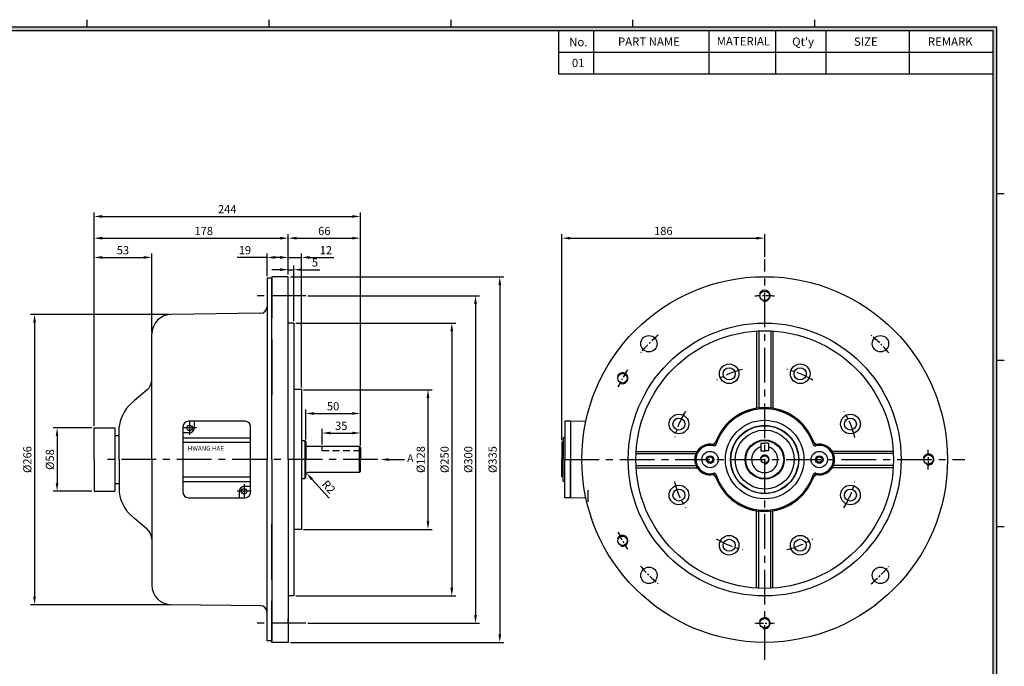
# Model space of a CAD drawing. Extents: x 0 to 1411, y 0 to 994.
# Drawn here: x 473 to 1375, y 364 to 956 of the extents above; entities that cross this region are included whole.
import ezdxf

# ---------------------------------------------------------------- set-up
doc = ezdxf.new("R2010")
doc.units = 0
doc.header["$MEASUREMENT"] = 0
doc.linetypes.add('CENTER', pattern=[50.8, 31.75, -6.35, 6.35, -6.35])
doc.linetypes.add('HIDDEN', pattern=[9.525, 6.35, -3.175])
doc.layers.get('0').update_dxf_attribs({"linetype": 'CONTINUOUS'})
doc.layers.get('DEFPOINTS').update_dxf_attribs({"linetype": 'CONTINUOUS'})
for name, color, linetype in [('CENTER', 1, 'CENTER'), ('DIM', 4, 'CONTINUOUS'), ('HIDDEN', 2, 'HIDDEN')]:
    doc.layers.add(name, color=color, linetype=linetype)
doc.styles.get("Standard").update_dxf_attribs({"font": 'romans.shx', "bigfont": 'whgtxt.shx'})
doc.dimstyles.new('ISO-25', dxfattribs={"dimscale": 3, "dimtxt": 2.5, "dimasz": 2.5, "dimexe": 1.25, "dimexo": 0.625, "dimtad": 1, "dimtxsty": 'STANDARD', "dimcen": 0.09, "dimclrt": 2, "dimazin": 3, "dimtfac": 1, "dimtmove": 0, "dimatfit": 3})

# ---------------------------------------------------------------- blocks, each defined once
blk = doc.blocks.new('*D14')
at = {"layer": 'DEFPOINTS', "color": 0}
for p in [(785.47, 755.7), (719.47, 720.42), (785.47, 563.92)]:
    blk.add_point(p, dxfattribs=at)
at = {"layer": 'DIM', "color": 0}
for p, q in [((719.47, 722.3), (719.47, 759.45)), ((785.47, 565.8), (785.47, 759.45)), ((726.97, 755.7), (777.97, 755.7))]:
    blk.add_line(p, q, dxfattribs=at)
for points in [[(726.97, 756.95), (726.97, 754.45), (719.47, 755.7)], [(777.97, 756.95), (777.97, 754.45), (785.47, 755.7)]]:
    blk.add_solid(points, dxfattribs=at)
at = {"layer": 'DIM', "color": 2, "insert": (752.47, 761.32), "char_height": 7.5, "attachment_point": 5}
blk.add_mtext('66', dxfattribs=at)
blk = doc.blocks.new('*D33')
at = {"layer": 'DEFPOINTS', "color": 0}
for p in [(719.47, 755.7), (719.47, 720.42), (541.47, 581.92)]:
    blk.add_point(p, dxfattribs=at)
at = {"layer": 'DIM', "color": 0}
for p, q in [((541.47, 583.8), (541.47, 759.45)), ((719.47, 722.3), (719.47, 759.45)), ((548.97, 755.7), (711.97, 755.7))]:
    blk.add_line(p, q, dxfattribs=at)
for points in [[(548.97, 756.95), (548.97, 754.45), (541.47, 755.7)], [(711.97, 756.95), (711.97, 754.45), (719.47, 755.7)]]:
    blk.add_solid(points, dxfattribs=at)
at = {"layer": 'DIM', "color": 2, "insert": (641.97, 761.32), "char_height": 7.5, "attachment_point": 5}
blk.add_mtext('178', dxfattribs=at)
blk = doc.blocks.new('*D15')
at = {"layer": 'DEFPOINTS', "color": 0}
for p in [(785.47, 775.61), (541.47, 581.92), (785.47, 563.92)]:
    blk.add_point(p, dxfattribs=at)
at = {"layer": 'DIM', "color": 0}
for p, q in [((541.47, 583.8), (541.47, 779.36)), ((785.47, 565.8), (785.47, 779.36)), ((548.97, 775.61), (777.97, 775.61))]:
    blk.add_line(p, q, dxfattribs=at)
for points in [[(548.97, 776.86), (548.97, 774.36), (541.47, 775.61)], [(777.97, 776.86), (777.97, 774.36), (785.47, 775.61)]]:
    blk.add_solid(points, dxfattribs=at)
at = {"layer": 'DIM', "color": 2, "insert": (663.47, 781.23), "char_height": 7.5, "attachment_point": 5}
blk.add_mtext('244', dxfattribs=at)
blk = doc.blocks.new('*D16')
at = {"layer": 'DEFPOINTS', "color": 0}
for p in [(594.47, 738.06), (594.47, 667.92), (541.47, 581.92)]:
    blk.add_point(p, dxfattribs=at)
at = {"layer": 'DIM', "color": 0}
for p, q in [((541.47, 583.8), (541.47, 741.81)), ((594.47, 669.8), (594.47, 741.81)), ((548.97, 738.06), (586.97, 738.06))]:
    blk.add_line(p, q, dxfattribs=at)
for points in [[(548.97, 739.31), (548.97, 736.81), (541.47, 738.06)], [(586.97, 739.31), (586.97, 736.81), (594.47, 738.06)]]:
    blk.add_solid(points, dxfattribs=at)
at = {"layer": 'DIM', "color": 2, "insert": (567.97, 743.69), "char_height": 7.5, "attachment_point": 5}
blk.add_mtext('53', dxfattribs=at)
blk = doc.blocks.new('*D17')
at = {"layer": 'DEFPOINTS', "color": 0}
for p in [(719.47, 738.06), (699.97, 718.92), (719.47, 720.42)]:
    blk.add_point(p, dxfattribs=at)
at = {"layer": 'DIM', "color": 0}
for p, q in [((699.97, 720.8), (699.97, 741.81)), ((719.47, 722.3), (719.47, 741.81)), ((699.97, 738.06), (672.47, 738.06)), ((711.97, 738.06), (707.47, 738.06))]:
    blk.add_line(p, q, dxfattribs=at)
for points in [[(707.47, 739.31), (707.47, 736.81), (699.97, 738.06)], [(711.97, 739.31), (711.97, 736.81), (719.47, 738.06)]]:
    blk.add_solid(points, dxfattribs=at)
at = {"layer": 'DIM', "color": 2, "insert": (679.7, 743.69), "char_height": 7.5, "attachment_point": 5}
blk.add_mtext('19', dxfattribs=at)
blk = doc.blocks.new('*D18')
at = {"layer": 'DEFPOINTS', "color": 0}
for p in [(731.47, 738.06), (719.47, 720.42), (731.47, 616.92)]:
    blk.add_point(p, dxfattribs=at)
at = {"layer": 'DIM', "color": 0}
for p, q in [((719.47, 722.3), (719.47, 741.81)), ((731.47, 618.8), (731.47, 741.81)), ((711.97, 738.06), (704.47, 738.06)), ((719.47, 738.06), (731.47, 738.06)), ((738.97, 738.06), (761.29, 738.06))]:
    blk.add_line(p, q, dxfattribs=at)
for points in [[(711.97, 739.31), (711.97, 736.81), (719.47, 738.06)], [(738.97, 739.31), (738.97, 736.81), (731.47, 738.06)]]:
    blk.add_solid(points, dxfattribs=at)
at = {"layer": 'DIM', "color": 2, "insert": (753.88, 743.69), "char_height": 7.5, "attachment_point": 5}
blk.add_mtext('12', dxfattribs=at)
blk = doc.blocks.new('*D19')
at = {"layer": 'DEFPOINTS', "color": 0}
for p in [(724.47, 726.84), (719.47, 720.42), (724.47, 677.92)]:
    blk.add_point(p, dxfattribs=at)
at = {"layer": 'DIM', "color": 0}
for p, q in [((711.97, 726.84), (704.47, 726.84)), ((719.47, 722.3), (719.47, 730.59)), ((719.47, 726.84), (724.47, 726.84)), ((724.47, 679.8), (724.47, 730.59)), ((731.97, 726.84), (748.22, 726.84))]:
    blk.add_line(p, q, dxfattribs=at)
for points in [[(711.97, 728.09), (711.97, 725.59), (719.47, 726.84)], [(731.97, 728.09), (731.97, 725.59), (724.47, 726.84)]]:
    blk.add_solid(points, dxfattribs=at)
at = {"layer": 'DIM', "color": 2, "insert": (743.85, 732.46), "char_height": 7.5, "attachment_point": 5}
blk.add_mtext('5', dxfattribs=at)
blk = doc.blocks.new('*D20')
at = {"layer": 'DEFPOINTS', "color": 0}
for p in [(731.47, 616.92), (731.47, 488.92), (847.37, 488.92)]:
    blk.add_point(p, dxfattribs=at)
at = {"layer": 'DIM', "color": 0}
for p, q in [((733.35, 616.92), (851.12, 616.92)), ((847.37, 609.42), (847.37, 496.42)), ((733.35, 488.92), (851.12, 488.92))]:
    blk.add_line(p, q, dxfattribs=at)
for points in [[(846.12, 609.42), (848.62, 609.42), (847.37, 616.92)], [(846.12, 496.42), (848.62, 496.42), (847.37, 488.92)]]:
    blk.add_solid(points, dxfattribs=at)
at = {"layer": 'DIM', "color": 2, "insert": (841.74, 552.92), "char_height": 7.5, "attachment_point": 5, "rotation": 90}
blk.add_mtext('%%C128', dxfattribs=at)
blk = doc.blocks.new('*D21')
at = {"layer": 'DEFPOINTS', "color": 0}
for p in [(735.47, 702.92), (735.47, 402.92), (890.94, 402.92)]:
    blk.add_point(p, dxfattribs=at)
at = {"layer": 'DIM', "color": 0}
for p, q in [((737.35, 702.92), (894.69, 702.92)), ((890.94, 695.42), (890.94, 410.42)), ((737.35, 402.92), (894.69, 402.92))]:
    blk.add_line(p, q, dxfattribs=at)
for points in [[(889.69, 695.42), (892.19, 695.42), (890.94, 702.92)], [(889.69, 410.42), (892.19, 410.42), (890.94, 402.92)]]:
    blk.add_solid(points, dxfattribs=at)
at = {"layer": 'DIM', "color": 2, "insert": (885.32, 552.92), "char_height": 7.5, "attachment_point": 5, "rotation": 90}
blk.add_mtext('%%C300', dxfattribs=at)
blk = doc.blocks.new('*D22')
at = {"layer": 'DEFPOINTS', "color": 0}
for p in [(724.47, 677.92), (724.47, 427.92), (869.22, 427.92)]:
    blk.add_point(p, dxfattribs=at)
at = {"layer": 'DIM', "color": 0}
for p, q in [((726.35, 677.92), (872.97, 677.92)), ((869.22, 670.42), (869.22, 435.42)), ((726.35, 427.92), (872.97, 427.92))]:
    blk.add_line(p, q, dxfattribs=at)
for points in [[(867.97, 670.42), (870.47, 670.42), (869.22, 677.92)], [(867.97, 435.42), (870.47, 435.42), (869.22, 427.92)]]:
    blk.add_solid(points, dxfattribs=at)
at = {"layer": 'DIM', "color": 2, "insert": (863.6, 552.92), "char_height": 7.5, "attachment_point": 5, "rotation": 90}
blk.add_mtext('%%C250', dxfattribs=at)
blk = doc.blocks.new('*D23')
at = {"layer": 'DEFPOINTS', "color": 0}
for p in [(785.47, 577.22), (750.47, 564.92), (785.47, 563.92)]:
    blk.add_point(p, dxfattribs=at)
at = {"layer": 'DIM', "color": 0}
for p, q in [((750.47, 566.8), (750.47, 580.97)), ((785.47, 565.8), (785.47, 580.97)), ((757.97, 577.22), (777.97, 577.22))]:
    blk.add_line(p, q, dxfattribs=at)
for points in [[(757.97, 578.47), (757.97, 575.97), (750.47, 577.22)], [(777.97, 578.47), (777.97, 575.97), (785.47, 577.22)]]:
    blk.add_solid(points, dxfattribs=at)
at = {"layer": 'DIM', "color": 2, "insert": (767.97, 582.85), "char_height": 7.5, "attachment_point": 5}
blk.add_mtext('35', dxfattribs=at)
blk = doc.blocks.new('*D24')
at = {"layer": 'DEFPOINTS', "color": 0}
for p in [(785.47, 595.13), (735.47, 569.32), (785.47, 563.92)]:
    blk.add_point(p, dxfattribs=at)
at = {"layer": 'DIM', "color": 0}
for p, q in [((735.47, 571.2), (735.47, 598.88)), ((785.47, 565.8), (785.47, 598.88)), ((742.97, 595.13), (777.97, 595.13))]:
    blk.add_line(p, q, dxfattribs=at)
for points in [[(742.97, 596.38), (742.97, 593.88), (735.47, 595.13)], [(777.97, 596.38), (777.97, 593.88), (785.47, 595.13)]]:
    blk.add_solid(points, dxfattribs=at)
at = {"layer": 'DIM', "color": 2, "insert": (760.47, 600.76), "char_height": 7.5, "attachment_point": 5}
blk.add_mtext('50', dxfattribs=at)
blk = doc.blocks.new('*D25')
at = {"layer": 'DEFPOINTS', "color": 0}
for p in [(612.47, 685.92), (487, 419.92), (612.47, 419.92)]:
    blk.add_point(p, dxfattribs=at)
at = {"layer": 'DIM', "color": 0}
for p, q in [((610.6, 685.92), (483.25, 685.92)), ((487, 678.42), (487, 427.42)), ((610.6, 419.92), (483.25, 419.92))]:
    blk.add_line(p, q, dxfattribs=at)
for points in [[(485.75, 678.42), (488.25, 678.42), (487, 685.92)], [(485.75, 427.42), (488.25, 427.42), (487, 419.92)]]:
    blk.add_solid(points, dxfattribs=at)
at = {"layer": 'DIM', "color": 2, "insert": (481.38, 552.92), "char_height": 7.5, "attachment_point": 5, "rotation": 90}
blk.add_mtext('%%C266', dxfattribs=at)
blk = doc.blocks.new('*D26')
at = {"layer": 'DEFPOINTS', "color": 0}
for p in [(541.47, 581.92), (507.66, 523.92), (541.47, 523.92)]:
    blk.add_point(p, dxfattribs=at)
at = {"layer": 'DIM', "color": 0}
for p, q in [((539.6, 581.92), (503.91, 581.92)), ((507.66, 574.42), (507.66, 531.42)), ((539.6, 523.92), (503.91, 523.92))]:
    blk.add_line(p, q, dxfattribs=at)
for points in [[(506.41, 574.42), (508.91, 574.42), (507.66, 581.92)], [(506.41, 531.42), (508.91, 531.42), (507.66, 523.92)]]:
    blk.add_solid(points, dxfattribs=at)
at = {"layer": 'DIM', "color": 2, "insert": (502.03, 552.92), "char_height": 7.5, "attachment_point": 5, "rotation": 90}
blk.add_mtext('%%C58', dxfattribs=at)
blk = doc.blocks.new('*D27')
at = {"layer": 'DEFPOINTS', "color": 0}
for p in [(1155.85, 755.7), (1155.85, 736.42), (970.15, 568.92)]:
    blk.add_point(p, dxfattribs=at)
at = {"layer": 'DIM', "color": 0}
for p, q in [((970.15, 570.8), (970.15, 759.45)), ((1155.85, 738.3), (1155.85, 759.45)), ((977.65, 755.7), (1148.35, 755.7))]:
    blk.add_line(p, q, dxfattribs=at)
for points in [[(977.65, 756.95), (977.65, 754.45), (970.15, 755.7)], [(1148.35, 756.95), (1148.35, 754.45), (1155.85, 755.7)]]:
    blk.add_solid(points, dxfattribs=at)
at = {"layer": 'DIM', "color": 2, "insert": (1063, 761.32), "char_height": 7.5, "attachment_point": 5}
blk.add_mtext('186', dxfattribs=at)
blk = doc.blocks.new('*D31')
at = {"layer": 'DEFPOINTS', "color": 0}
for p in [(736.13, 540.41), (737.47, 538.92)]:
    blk.add_point(p, dxfattribs=at)
at = {"layer": 'DIM', "color": 0}
blk.add_line((756.84, 517.48), (741.16, 534.84), dxfattribs=at)
blk.add_solid([(742.09, 535.68), (740.23, 534), (736.13, 540.41)], dxfattribs=at)
at = {"layer": 'DIM', "color": 2, "insert": (755.69, 527.15), "char_height": 7.5, "attachment_point": 5, "rotation": 312.08517}
blk.add_mtext('R2', dxfattribs=at)
blk = doc.blocks.new('*D34')
at = {"layer": 'DEFPOINTS', "color": 0}
for p in [(719.47, 720.42), (719.47, 385.42), (913.21, 385.42)]:
    blk.add_point(p, dxfattribs=at)
at = {"layer": 'DIM', "color": 0}
for p, q in [((721.35, 720.42), (916.96, 720.42)), ((913.21, 712.92), (913.21, 392.92)), ((721.35, 385.42), (916.96, 385.42))]:
    blk.add_line(p, q, dxfattribs=at)
for points in [[(911.96, 712.92), (914.46, 712.92), (913.21, 720.42)], [(911.96, 392.92), (914.46, 392.92), (913.21, 385.42)]]:
    blk.add_solid(points, dxfattribs=at)
at = {"layer": 'DIM', "color": 2, "insert": (907.58, 552.92), "char_height": 7.5, "attachment_point": 5, "rotation": 90}
blk.add_mtext('%%C335', dxfattribs=at)

msp = doc.modelspace()

# ---------------------------------------------------------------- hatches: boundary and pattern name
at = {"layer": 'DIM'}
h = msp.add_hatch(color=256, dxfattribs=at)
h.paths.add_polyline_path([(35.146, 949.039), (35.146, 34.016), (1368.564, 34.016), (1368.564, 949.039)])
h.paths.add_polyline_path([(38.548, 945.638), (38.548, 37.417), (1365.162, 37.417), (1365.162, 945.638)], flags=16)

# ---------------------------------------------------------------- linework, layer by layer
for p, q in [((535.178, 949.039), (535.178, 955.843)), ((701.855, 949.039), (701.855, 955.843)), ((868.532, 949.039), (868.532, 955.843)), ((1035.209, 949.039), (1035.209, 955.843)), ((1201.886, 949.039), (1201.886, 955.843)), ((967.178, 905.839), (967.178, 945.638)), ((999.206, 905.839), (999.206, 945.638)), ((1104.942, 905.839), (1104.942, 945.638)), ((1166.17, 905.839), (1166.17, 945.638)), ((1212.091, 905.839), (1212.091, 945.638)), ((1288.627, 905.839), (1288.627, 945.638)), ((1365.162, 925.739), (967.178, 925.739)), ((1365.162, 905.839), (967.178, 905.839)), ((1368.564, 796.479), (1375.367, 796.479)), ((704.473, 718.923), (699.973, 718.923)), ((704.473, 718.923), (699.973, 718.923)), ((699.973, 718.923), (699.973, 552.923)), ((704.473, 720.423), (704.473, 682.423)), ((719.473, 720.423), (704.473, 720.423)), ((704.473, 552.923), (704.473, 718.923)), ((719.473, 552.923), (719.473, 720.423)), ((693.973, 686.923), (612.473, 685.923)), ((724.473, 677.923), (719.473, 677.923)), ((724.473, 677.923), (724.473, 427.923)), ((594.473, 552.923), (594.473, 667.923)), ((1148.349, 670.685), (1148.349, 599.828)), ((1150.349, 670.795), (1150.349, 600.104)), ((1161.349, 670.795), (1161.349, 600.104)), ((1163.349, 670.685), (1163.349, 599.828)), ((704.473, 662.923), (704.473, 611.923)), ((1368.564, 643.986), (1375.367, 643.986)), ((590.211, 616.828), (578.473, 606.923)), ((731.473, 616.923), (724.473, 616.923)), ((731.473, 616.923), (731.473, 488.923)), ((679.973, 587.923), (627.973, 587.923)), ((633.473, 582.423), (633.473, 587.923)), ((977.849, 587.923), (972.849, 587.923)), ((972.849, 587.923), (972.849, 552.923)), ((977.849, 587.923), (977.849, 517.923)), ((992.006, 587.732), (977.849, 587.923)), ((977.849, 587.923), (977.849, 585.223)), ((541.473, 552.923), (541.473, 581.923)), ((541.473, 552.923), (541.473, 581.923)), ((541.473, 581.923), (560.473, 581.923)), ((560.473, 581.923), (560.473, 523.923)), ((564.473, 552.923), (564.473, 582.923)), ((564.473, 552.923), (564.473, 582.923)), ((622.973, 582.923), (622.973, 522.923)), ((628.473, 577.423), (622.973, 577.423)), ((684.973, 522.923), (684.973, 582.923)), ((977.849, 583.31), (977.849, 552.923)), ((560.473, 574.923), (564.473, 574.923)), ((622.973, 572.923), (684.973, 572.923)), ((622.973, 568.923), (684.973, 568.923)), ((731.473, 570.323), (734.473, 570.323)), ((734.473, 570.323), (735.473, 569.323)), ((734.473, 570.323), (734.473, 535.523)), ((735.473, 569.323), (735.473, 568.923)), ((735.473, 569.323), (735.473, 552.923)), ((971.349, 568.923), (970.149, 568.923)), ((970.149, 568.923), (970.149, 552.923)), ((972.849, 572.923), (971.349, 572.923)), ((971.349, 572.923), (971.349, 552.923)), ((784.473, 564.923), (737.473, 564.923)), ((785.473, 563.923), (784.473, 564.923)), ((784.473, 564.923), (784.473, 540.923)), ((785.473, 563.923), (785.473, 552.923)), ((1038.088, 560.423), (1094.028, 560.423)), ((1152.349, 567.923), (1152.349, 560.923)), ((1152.349, 567.923), (1155.849, 567.923)), ((1152.349, 560.923), (1155.849, 560.923)), ((1159.349, 567.923), (1155.849, 567.923)), ((1159.349, 560.923), (1155.849, 560.923)), ((1159.349, 567.923), (1159.349, 560.923)), ((1273.611, 560.423), (1217.671, 560.423)), ((541.473, 552.923), (541.473, 523.923)), ((541.473, 552.923), (541.473, 523.923)), ((564.473, 552.923), (564.473, 522.923)), ((564.473, 552.923), (564.473, 522.923)), ((594.473, 552.923), (594.473, 437.923)), ((699.973, 386.923), (699.973, 552.923)), ((704.473, 552.923), (704.473, 386.923)), ((719.473, 552.923), (719.473, 385.423)), ((735.473, 536.523), (735.473, 552.923)), ((785.473, 541.923), (785.473, 552.923)), ((970.149, 536.923), (970.149, 552.923)), ((971.349, 532.923), (971.349, 552.923)), ((972.849, 517.923), (972.849, 552.923)), ((977.849, 517.923), (977.849, 552.923)), ((1037.977, 558.423), (1092.975, 558.423)), ((1155.849, 552.923), (1155.849, 552.923)), ((1273.721, 558.423), (1218.724, 558.423)), ((785.473, 541.923), (784.473, 540.923)), ((1037.977, 547.423), (1092.975, 547.423)), ((1038.088, 545.423), (1094.028, 545.423)), ((1273.611, 545.423), (1217.671, 545.423)), ((1273.721, 547.423), (1218.724, 547.423)), ((622.973, 536.923), (684.973, 536.923)), ((622.973, 532.923), (684.973, 532.923)), ((731.473, 535.523), (734.473, 535.523)), ((734.473, 535.523), (735.473, 536.523)), ((735.473, 536.523), (735.473, 538.923)), ((784.473, 540.923), (737.473, 540.923)), ((971.349, 536.923), (970.149, 536.923)), ((972.849, 532.923), (971.349, 532.923)), ((541.473, 523.923), (560.473, 523.923)), ((560.473, 530.923), (564.473, 530.923)), ((674.473, 523.423), (674.473, 517.923)), ((679.473, 528.423), (684.973, 528.423)), ((627.973, 517.923), (679.973, 517.923)), ((977.849, 517.923), (972.849, 517.923)), ((977.849, 517.923), (992.006, 518.115)), ((1148.349, 435.162), (1148.349, 506.019)), ((1150.349, 435.052), (1150.349, 505.743)), ((1161.349, 435.052), (1161.349, 505.743)), ((1163.349, 435.162), (1163.349, 506.019)), ((590.211, 489.019), (578.473, 498.923)), ((704.473, 442.923), (704.473, 493.923)), ((731.473, 488.923), (724.473, 488.923)), ((1368.564, 491.494), (1375.367, 491.494)), ((724.473, 427.923), (719.473, 427.923)), ((693.973, 418.923), (612.473, 419.923)), ((704.473, 385.423), (704.473, 423.423)), ((719.473, 402.923), (719.473, 407.273)), ((704.473, 386.923), (699.973, 386.923)), ((704.473, 386.923), (699.973, 386.923)), ((719.473, 385.423), (704.473, 385.423))]:
    msp.add_line(p, q)
for centre, radius in [((1155.849, 552.923), 167.5), ((1155.849, 702.923), 4.35), ((1155.849, 552.923), 125), ((1155.849, 552.923), 118), ((1049.783, 658.989), 7.5), ((1261.915, 658.989), 7.5), ((1123.321, 631.453), 9), ((1188.377, 631.453), 9), ((1025.625, 627.365), 4.35), ((1123.321, 631.453), 5.5), ((1188.377, 631.453), 5.5), ((1077.319, 585.452), 9), ((1077.319, 585.452), 5.5), ((1155.849, 552.923), 36), ((1234.379, 585.452), 9), ((1234.379, 585.452), 5.5), ((628.973, 581.923), 2.5), ((1155.849, 552.923), 31.25), ((1155.849, 552.923), 31), ((1155.849, 552.923), 27), ((1155.849, 552.923), 18), ((1155.849, 552.923), 17.4), ((1105.849, 552.923), 7.5), ((1105.849, 552.923), 7.5), ((1205.849, 552.923), 7.5), ((1105.849, 552.923), 3.5), ((1105.849, 552.923), 3.5), ((1105.849, 552.923), 3), ((1105.849, 552.923), 2.5), ((1205.849, 552.923), 3.5), ((1205.849, 552.923), 3), ((1205.849, 552.923), 2.5), ((1305.849, 552.923), 4.35), ((678.973, 523.923), 2.5), ((1077.319, 520.395), 9), ((1077.319, 520.395), 5.5), ((1234.379, 520.395), 9), ((1234.379, 520.395), 5.5), ((1025.625, 478.482), 4.35), ((1123.321, 474.394), 9), ((1123.321, 474.394), 5.5), ((1188.377, 474.394), 9), ((1188.377, 474.394), 5.5), ((1049.783, 446.857), 7.5), ((1261.915, 446.857), 7.5), ((1155.849, 402.923), 4.35)]:
    msp.add_circle(centre, radius)
at = {"ltscale": 0.5}
msp.add_circle((1155.849, 552.923), 3.4, dxfattribs=at)
at = {"color": 1}
for centre in [(1155.849, 702.923), (1025.625, 627.365), (1305.849, 552.923), (1025.625, 478.482), (1155.849, 402.923)]:
    msp.add_arc(centre, 5, 249.164288, 160.042027, dxfattribs=at)
for centre, radius, start, end in [((612.473, 667.923), 18, 90, 180), ((693.973, 692.923), 6, 270, 0), ((582.473, 625.999), 12, 310.156, 0), ((600.273, 578.123), 36.12, 127.123698, 172.363428), ((1155.849, 552.923), 47.5, 18.498252, 161.501748), ((1155.849, 552.923), 46.5, 17.432191, 162.567809), ((1155.849, 552.923), 47.5, 21.183394, 158.816606), ((627.973, 582.923), 5, 90, 180), ((679.973, 582.923), 5, 0, 90), ((628.473, 582.423), 5, 270, 0), ((1106.897, 571.895), 5, 266.839591, 338.816606), ((1204.802, 571.895), 5, 201.183394, 273.160409), ((737.473, 566.923), 2, 180, 270), ((1105.849, 552.923), 14, 86.839591, 273.160409), ((1105.849, 552.923), 14, 78.983379, 281.016621), ((1105.849, 552.923), 14, 78.983379, 281.016621), ((1105.849, 552.923), 13, 75.611232, 284.388768), ((1108.907, 568.629), 2, 258.983379, 341.501748), ((1108.907, 568.629), 2, 258.983379, 341.501748), ((1109.577, 567.453), 2, 255.611232, 342.567809), ((1155.849, 552.923), 12, 106.957763, 73.042237), ((1202.122, 567.453), 2, 197.432191, 284.388768), ((1202.792, 568.629), 2, 198.498252, 281.016621), ((1205.849, 552.923), 13, 255.611232, 104.388768), ((1205.849, 552.923), 14, 258.983379, 101.016621), ((1205.849, 552.923), 14, 266.839591, 93.160409), ((737.473, 538.923), 2, 90, 180), ((1106.897, 533.952), 5, 21.183394, 93.160409), ((1108.907, 537.218), 2, 18.498252, 101.016621), ((1108.907, 537.218), 2, 18.498252, 101.016621), ((1109.577, 538.394), 2, 17.432191, 104.388768), ((1155.849, 552.923), 47.5, 198.498252, 341.501748), ((1155.849, 552.923), 46.5, 197.432191, 342.567809), ((1155.849, 552.923), 47.5, 201.183394, 338.816606), ((1204.802, 533.952), 5, 86.839591, 158.816606), ((1202.122, 538.394), 2, 75.611232, 162.567809), ((1202.792, 537.218), 2, 78.983379, 161.501748), ((679.473, 523.423), 5, 90, 180), ((600.273, 527.723), 36.12, 187.636572, 232.876302), ((627.973, 522.923), 5, 180, 270), ((679.973, 522.923), 5, 270, 0), ((582.473, 479.848), 12, 0, 49.844), ((612.473, 437.923), 18, 180, 270), ((693.973, 412.923), 6, 0, 90)]:
    msp.add_arc(centre, radius, start, end)
at = {"layer": 'CENTER', "linetype": 'CENTER'}
for p, q in [((1155.849, 369.423), (1155.849, 736.423)), ((735.473, 702.923), (688.473, 702.923)), ((801.473, 552.923), (548.473, 552.923)), ((972.349, 552.923), (1339.349, 552.923)), ((735.473, 402.923), (688.473, 402.923))]:
    msp.add_line(p, q, dxfattribs=at)
at = {"layer": 'CENTER', "ltscale": 5}
for p, q in [((628.973, 588.423), (628.973, 575.423)), ((635.473, 581.923), (622.473, 581.923)), ((685.473, 523.923), (672.473, 523.923)), ((678.973, 530.423), (678.973, 517.423))]:
    msp.add_line(p, q, dxfattribs=at)
at = {"layer": 'CENTER', "linetype": 'CENTER', "ltscale": 5}
msp.add_line((993.849, 524.859), (993.849, 514.14), dxfattribs=at)
at = {"layer": 'CENTER', "linetype": 'CENTER', "ltscale": 0.25}
for start, end in [(86.562165, 93.437835), (130.607025, 139.392975), (40.607025, 49.392975), (146.808165, 153.683835), (356.562165, 3.437835), (206.316165, 213.191835), (220.607025, 229.392975), (310.607025, 319.392975), (266.562165, 273.437835)]:
    msp.add_arc((1155.849, 552.923), 150, start, end, dxfattribs=at)
at = {"layer": 'CENTER', "linetype": 'CENTER', "ltscale": 0.5}
for start, end in [(103.734279, 121.265721), (58.734279, 76.265721), (148.734279, 166.265721), (13.734279, 31.265721), (193.734279, 211.265721), (328.734279, 346.265721), (238.734279, 256.265721), (283.734279, 301.265721)]:
    msp.add_arc((1155.849, 552.923), 85, start, end, dxfattribs=at)
at = {"layer": 'CENTER', "linetype": 'CENTER'}
msp.add_arc((1155.849, 552.923), 4, 270, 180, dxfattribs=at)
at = {"layer": 'DIM'}
for p, q in [((1368.564, 949.039), (35.146, 949.039)), ((1368.564, 34.016), (1368.564, 949.039)), ((1365.162, 945.638), (38.548, 945.638)), ((1365.162, 37.417), (1365.162, 945.638)), ((811.307, 552.923), (825.852, 552.923))]:
    msp.add_line(p, q, dxfattribs=at)
msp.add_solid([(811.307, 554.173), (811.307, 551.673), (803.807, 552.923)], dxfattribs=at)
at = {"layer": 'HIDDEN', "linetype": 'HIDDEN'}
for p, q in [((750.473, 560.923), (750.473, 564.923)), ((785.473, 560.923), (750.473, 560.923))]:
    msp.add_line(p, q, dxfattribs=at)

# ---------------------------------------------------------------- texts
for s, insert, char_height, width, attachment_point in [('{\\f굴림|b0|i0|c129|p50;No.}', (976.738, 939.229), 7.65354, 45.92126, 1), ('{\\f굴림|b0|i0|c129|p50;PART NAME}', (1021.461, 939.585), 7.65354, 153.07087, 1), ('{\\f굴림|b0|i0|c129|p50;MATERIAL}', (1111.922, 939.941), 7.65354, 61.22835, 1), ("{\\f굴림|b0|i0|c129|p50;Qt'y}", (1181.002, 939.585), 7.65354, 45.92126, 1), ('{\\f굴림|b0|i0|c129|p50;SIZE}', (1237.668, 939.585), 7.65354, 76.53543, 1), ('{\\f굴림|b0|i0|c129|p50;REMARK}', (1305.369, 939.585), 7.65354, 76.53543, 1), ('{\\f굴림|b0|i0|c129|p50;01}', (979.232, 920.042), 7.65354, 32.02824, 1), ('HWANG HAE', (643.945, 562.526), 4.2, 49.42538, 5)]:
    msp.add_mtext(s, dxfattribs=dict(insert=insert, char_height=char_height, width=width, attachment_point=attachment_point))
at = {"layer": 'DIM', "color": 2, "insert": (831.243, 553.227), "char_height": 7, "attachment_point": 5}
msp.add_mtext('A', dxfattribs=at)

# ---------------------------------------------------------------- dimensions: what is measured, and where the dimension line sits
at = {"layer": 'DIM'}
for base, p1, p2, picture, middle in [((785.473, 775.607), (541.473, 581.923), (785.473, 563.923), '*D15', (663.473, 775.607)), ((719.473, 755.698), (541.473, 581.923), (719.473, 720.423), '*D33', (641.973, 755.698)), ((724.473, 726.836), (719.473, 720.423), (724.473, 677.923), '*D19', (743.848, 726.836)), ((785.473, 595.131), (735.473, 569.323), (785.473, 563.923), '*D24', (760.473, 595.131)), ((785.473, 577.222), (750.473, 564.923), (785.473, 563.923), '*D23', (767.973, 577.222))]:
    dim = msp.add_linear_dim(base=base, p1=p1, p2=p2, dimstyle='ISO-25', dxfattribs=at)
    dim.commit()
    dim.dimension.update_dxf_attribs({"geometry": picture, "text_midpoint": middle, "dimtype": 160})
for base, p1, p2, picture, middle in [((785.473, 755.698), (719.473, 720.423), (785.473, 563.923), '*D14', (752.473, 761.323)), ((594.473, 738.061), (541.473, 581.923), (594.473, 667.923), '*D16', (567.973, 743.686)), ((731.473, 738.061), (719.473, 720.423), (731.473, 616.923), '*D18', (753.883, 743.686))]:
    dim = msp.add_linear_dim(base=base, p1=p1, p2=p2, dimstyle='ISO-25', dxfattribs=at)
    dim.commit()
    dim.dimension.update_dxf_attribs({"geometry": picture, "text_midpoint": middle})
dim = msp.add_linear_dim(base=(1155.849, 755.698), p1=(970.149, 568.923), p2=(1155.849, 736.423), text='186', dimstyle='ISO-25', dxfattribs=at)
dim.commit()
dim.dimension.update_dxf_attribs({"geometry": '*D27', "text_midpoint": (1062.999, 761.323)})
dim = msp.add_linear_dim(base=(719.473, 738.061), p1=(699.973, 718.923), p2=(719.473, 720.423), text='19', dimstyle='ISO-25', dxfattribs=at)
dim.commit()
dim.dimension.update_dxf_attribs({"geometry": '*D17', "text_midpoint": (679.705, 738.061), "dimtype": 160})
dim = msp.add_linear_dim(base=(913.207, 385.423), p1=(719.473, 720.423), p2=(719.473, 385.423), angle=90, text='%%C<>', dimstyle='ISO-25', dxfattribs=at)
dim.commit()
dim.dimension.update_dxf_attribs({"geometry": '*D34', "text_midpoint": (907.582, 552.923)})
for base, p1, p2, picture, middle in [((890.941, 402.923), (735.473, 702.923), (735.473, 402.923), '*D21', (890.941, 552.923)), ((487.002, 419.923), (612.473, 685.923), (612.473, 419.923), '*D25', (487.002, 552.923)), ((869.225, 427.923), (724.473, 677.923), (724.473, 427.923), '*D22', (869.225, 552.923)), ((847.366, 488.923), (731.473, 616.923), (731.473, 488.923), '*D20', (847.366, 552.923)), ((507.658, 523.923), (541.473, 581.923), (541.473, 523.923), '*D26', (507.658, 552.923))]:
    dim = msp.add_linear_dim(base=base, p1=p1, p2=p2, angle=90, text='%%C<>', dimstyle='ISO-25', dxfattribs=at)
    dim.commit()
    dim.dimension.update_dxf_attribs({"geometry": picture, "text_midpoint": middle, "dimtype": 160})
dim = msp.add_radius_dim(center=(737.473, 538.923), mpoint=(736.132, 540.408), dimstyle='ISO-25', dxfattribs=at)
dim.commit()
dim.dimension.update_dxf_attribs({"geometry": '*D31', "text_midpoint": (751.512, 523.378), "dimtype": 164})

doc.saveas('drawing.dxf')
